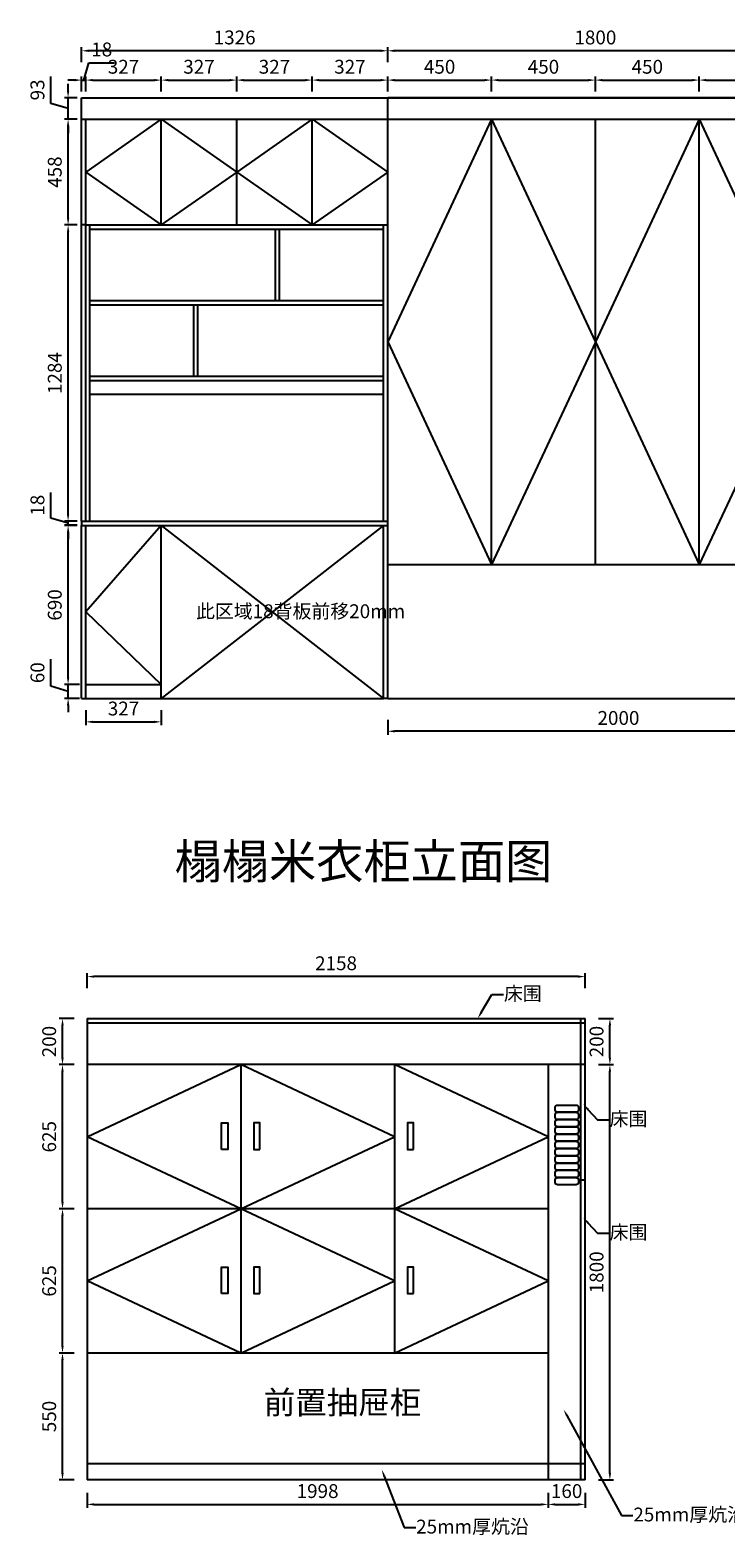
# Model space of a CAD drawing. Units: millimetres. Extents: x -1561 to 13288, y -11900 to -887.
# Drawn here: x 2853 to 5867, y -7500 to -965 of the extents above; entities that cross this region are included whole.
import ezdxf
from ezdxf import colors
from ezdxf.entities.mleader import LeaderData, LeaderLine
from ezdxf.math import Vec2, Vec3

# ---------------------------------------------------------------- set-up
doc = ezdxf.new("R2010")
doc.units = ezdxf.units.MM
doc.styles.get("Standard").update_dxf_attribs({"font": 'txt', "height": 60})
doc.dimstyles.new('ISO-25', dxfattribs={"dimtxt": 30, "dimasz": 30, "dimexe": 15, "dimexo": 20, "dimgap": 20, "dimtad": 1, "dimtxsty": 'Standard', "dimcen": 2.5, "dimclrd": 3, "dimclre": 3, "dimadec": 0, "dimazin": 0, "dimtfac": 1, "dimtmove": 1, "dimatfit": 3, "dimfxl": 50, "dimfxlon": 1, "dimarcsym": 0})

# ---------------------------------------------------------------- blocks, each defined once
blk = doc.blocks.new('*D36')
at = {"color": 3, "lineweight": -2, "transparency": 16777216}
for p, q in [((2942.4, -3809.1), (2942.4, -3691.7)), ((3017.4, -3771.6), (3017.4, -3741.6)), ((3017.4, -3831.6), (2942.4, -3809.1)), ((3067.4, -3801.6), (3002.4, -3801.6)), ((3017.4, -3861.6), (3017.4, -3801.6)), ((3017.4, -3861.6), (3017.4, -3801.6)), ((3067.4, -3861.6), (3002.4, -3861.6)), ((3017.4, -3891.6), (3017.4, -3921.6))]:
    blk.add_line(p, q, dxfattribs=at)
at = {"color": 3, "lineweight": -3, "transparency": 16777216}
for points in [[(3012.4, -3771.6), (3022.4, -3771.6), (3017.4, -3801.6)], [(3012.4, -3891.6), (3022.4, -3891.6), (3017.4, -3861.6)]]:
    blk.add_solid(points, dxfattribs=at)
at = {"layer": 'Defpoints', "color": 0, "lineweight": -3, "transparency": 16777216}
for p in [(3017.4, -3801.6), (3094.1, -3801.6), (3094.1, -3861.6)]:
    blk.add_point(p, dxfattribs=at)
at = {"color": 0, "lineweight": -3, "transparency": 16777216, "insert": (2892.4, -3750.4), "char_height": 60, "attachment_point": 5, "rotation": 90}
blk.add_mtext('60', dxfattribs=at)
blk = doc.blocks.new('*D37')
at = {"color": 3, "lineweight": -2, "transparency": 16777216}
for p, q in [((3056.108, -3111.639), (3002.449, -3111.639)), ((3017.449, -3771.639), (3017.449, -3141.639)), ((3067.449, -3801.639), (3002.449, -3801.639))]:
    blk.add_line(p, q, dxfattribs=at)
at = {"color": 3, "lineweight": -3, "transparency": 16777216}
for points in [[(3012.449, -3141.639), (3022.449, -3141.639), (3017.449, -3111.639)], [(3012.449, -3771.639), (3022.449, -3771.639), (3017.449, -3801.639)]]:
    blk.add_solid(points, dxfattribs=at)
at = {"layer": 'Defpoints', "color": 0, "lineweight": -3, "transparency": 16777216}
for p in [(3017.449, -3111.639), (3076.108, -3111.639), (3094.108, -3801.639)]:
    blk.add_point(p, dxfattribs=at)
at = {"color": 0, "lineweight": -3, "transparency": 16777216, "insert": (2967.449, -3456.639), "char_height": 60, "attachment_point": 5, "rotation": 90}
blk.add_mtext('690', dxfattribs=at)
blk = doc.blocks.new('*D38')
at = {"color": 3, "lineweight": -2, "transparency": 16777216}
for p, q in [((2942.4, -3080.1), (2942.4, -2969.1)), ((3017.4, -3063.6), (3017.4, -3033.6)), ((3017.4, -3102.6), (2942.4, -3080.1)), ((3056.1, -3093.6), (3002.4, -3093.6)), ((3056.1, -3111.6), (3002.4, -3111.6)), ((3017.4, -3111.6), (3017.4, -3093.6)), ((3017.4, -3111.6), (3017.4, -3093.6)), ((3017.4, -3141.6), (3017.4, -3171.6))]:
    blk.add_line(p, q, dxfattribs=at)
at = {"color": 3, "lineweight": -3, "transparency": 16777216}
for points in [[(3012.4, -3063.6), (3022.4, -3063.6), (3017.4, -3093.6)], [(3012.4, -3141.6), (3022.4, -3141.6), (3017.4, -3111.6)]]:
    blk.add_solid(points, dxfattribs=at)
at = {"layer": 'Defpoints', "color": 0, "lineweight": -3, "transparency": 16777216}
for p in [(3017.4, -3093.6), (3076.1, -3093.6), (3076.1, -3111.6)]:
    blk.add_point(p, dxfattribs=at)
at = {"color": 0, "lineweight": -3, "transparency": 16777216, "insert": (2892.4, -3024.6), "char_height": 60, "attachment_point": 5, "rotation": 90}
blk.add_mtext('18', dxfattribs=at)
blk = doc.blocks.new('*D39')
at = {"color": 3, "lineweight": -2, "transparency": 16777216}
for p, q in [((3056.108, -1809.639), (3002.449, -1809.639)), ((3017.449, -3063.639), (3017.449, -1839.639)), ((3056.108, -3093.639), (3002.449, -3093.639))]:
    blk.add_line(p, q, dxfattribs=at)
at = {"color": 3, "lineweight": -3, "transparency": 16777216}
for points in [[(3012.449, -1839.639), (3022.449, -1839.639), (3017.449, -1809.639)], [(3012.449, -3063.639), (3022.449, -3063.639), (3017.449, -3093.639)]]:
    blk.add_solid(points, dxfattribs=at)
at = {"layer": 'Defpoints', "color": 0, "lineweight": -3, "transparency": 16777216}
for p in [(3017.449, -1809.639), (3076.108, -1809.639), (3076.108, -3093.639)]:
    blk.add_point(p, dxfattribs=at)
at = {"color": 0, "lineweight": -3, "transparency": 16777216, "insert": (2967.449, -2451.639), "char_height": 60, "attachment_point": 5, "rotation": 90}
blk.add_mtext('1284', dxfattribs=at)
blk = doc.blocks.new('*D40')
at = {"color": 3, "lineweight": -2, "transparency": 16777216}
for p, q in [((3056.108, -1351.639), (3002.449, -1351.639)), ((3017.449, -1779.639), (3017.449, -1381.639)), ((3056.108, -1809.639), (3002.449, -1809.639))]:
    blk.add_line(p, q, dxfattribs=at)
at = {"color": 3, "lineweight": -3, "transparency": 16777216}
for points in [[(3012.449, -1381.639), (3022.449, -1381.639), (3017.449, -1351.639)], [(3012.449, -1779.639), (3022.449, -1779.639), (3017.449, -1809.639)]]:
    blk.add_solid(points, dxfattribs=at)
at = {"layer": 'Defpoints', "color": 0, "lineweight": -3, "transparency": 16777216}
for p in [(3017.449, -1351.639), (3076.108, -1351.639), (3076.108, -1809.639)]:
    blk.add_point(p, dxfattribs=at)
at = {"color": 0, "lineweight": -3, "transparency": 16777216, "insert": (2967.449, -1580.639), "char_height": 60, "attachment_point": 5, "rotation": 90}
blk.add_mtext('458', dxfattribs=at)
blk = doc.blocks.new('*D41')
at = {"color": 3, "lineweight": -2, "transparency": 16777216}
for p, q in [((2942.4, -1282.6), (2942.4, -1165.9)), ((3017.4, -1228.6), (3017.4, -1198.6)), ((3017.4, -1305.1), (2942.4, -1282.6)), ((3056.1, -1258.6), (3002.4, -1258.6)), ((3017.4, -1351.6), (3017.4, -1258.6)), ((3017.4, -1351.6), (3017.4, -1258.6)), ((3056.1, -1351.6), (3002.4, -1351.6)), ((3017.4, -1381.6), (3017.4, -1411.6))]:
    blk.add_line(p, q, dxfattribs=at)
at = {"color": 3, "lineweight": -3, "transparency": 16777216}
for points in [[(3012.4, -1228.6), (3022.4, -1228.6), (3017.4, -1258.6)], [(3012.4, -1381.6), (3022.4, -1381.6), (3017.4, -1351.6)]]:
    blk.add_solid(points, dxfattribs=at)
at = {"layer": 'Defpoints', "color": 0, "lineweight": -3, "transparency": 16777216}
for p in [(3017.4, -1258.6), (3076.1, -1258.6), (3076.1, -1351.6)]:
    blk.add_point(p, dxfattribs=at)
at = {"color": 0, "lineweight": -3, "transparency": 16777216, "insert": (2892.4, -1224.3), "char_height": 60, "attachment_point": 5, "rotation": 90}
blk.add_mtext('93', dxfattribs=at)
blk = doc.blocks.new('*D56')
at = {"color": 3, "lineweight": -2, "transparency": 16777216}
for p, q in [((3085.1, -1181.8), (3107.6, -1106.8)), ((3107.6, -1106.8), (3218.7, -1106.8)), ((3076.1, -1231.8), (3076.1, -1166.8)), ((3094.1, -1231.8), (3094.1, -1166.8)), ((3046.1, -1181.8), (3016.1, -1181.8)), ((3076.1, -1181.8), (3094.1, -1181.8)), ((3076.1, -1181.8), (3094.1, -1181.8)), ((3124.1, -1181.8), (3154.1, -1181.8))]:
    blk.add_line(p, q, dxfattribs=at)
at = {"color": 3, "lineweight": -3, "transparency": 16777216}
for points in [[(3046.1, -1176.8), (3046.1, -1186.8), (3076.1, -1181.8)], [(3124.1, -1176.8), (3124.1, -1186.8), (3094.1, -1181.8)]]:
    blk.add_solid(points, dxfattribs=at)
at = {"layer": 'Defpoints', "color": 0, "lineweight": -3, "transparency": 16777216}
for p in [(3094.1, -1181.8), (3076.1, -1351.6), (3094.1, -1351.6)]:
    blk.add_point(p, dxfattribs=at)
at = {"color": 0, "lineweight": -3, "transparency": 16777216, "insert": (3163.1, -1056.8), "char_height": 60, "attachment_point": 5}
blk.add_mtext('18', dxfattribs=at)
blk = doc.blocks.new('*D57')
at = {"color": 3, "lineweight": -2, "transparency": 16777216}
for p, q in [((3094.108, -1231.77), (3094.108, -1166.77)), ((3421.108, -1231.77), (3421.108, -1166.77)), ((3124.108, -1181.77), (3391.108, -1181.77))]:
    blk.add_line(p, q, dxfattribs=at)
at = {"color": 3, "lineweight": -3, "transparency": 16777216}
for points in [[(3124.108, -1176.77), (3124.108, -1186.77), (3094.108, -1181.77)], [(3391.108, -1176.77), (3391.108, -1186.77), (3421.108, -1181.77)]]:
    blk.add_solid(points, dxfattribs=at)
at = {"layer": 'Defpoints', "color": 0, "lineweight": -3, "transparency": 16777216}
for p in [(3421.108, -1181.77), (3094.108, -1351.639), (3421.108, -1351.639)]:
    blk.add_point(p, dxfattribs=at)
at = {"color": 0, "lineweight": -3, "transparency": 16777216, "insert": (3257.608, -1131.77), "char_height": 60, "attachment_point": 5}
blk.add_mtext('327', dxfattribs=at)
blk = doc.blocks.new('*D58')
at = {"color": 3, "lineweight": -2, "transparency": 16777216}
for p, q in [((3421.108, -1231.77), (3421.108, -1166.77)), ((3748.108, -1231.77), (3748.108, -1166.77)), ((3451.108, -1181.77), (3718.108, -1181.77))]:
    blk.add_line(p, q, dxfattribs=at)
at = {"color": 3, "lineweight": -3, "transparency": 16777216}
for points in [[(3451.108, -1176.77), (3451.108, -1186.77), (3421.108, -1181.77)], [(3718.108, -1176.77), (3718.108, -1186.77), (3748.108, -1181.77)]]:
    blk.add_solid(points, dxfattribs=at)
at = {"layer": 'Defpoints', "color": 0, "lineweight": -3, "transparency": 16777216}
for p in [(3748.108, -1181.77), (3421.108, -1351.639), (3748.108, -1351.639)]:
    blk.add_point(p, dxfattribs=at)
at = {"color": 0, "lineweight": -3, "transparency": 16777216, "insert": (3584.608, -1131.77), "char_height": 60, "attachment_point": 5}
blk.add_mtext('327', dxfattribs=at)
blk = doc.blocks.new('*D59')
at = {"color": 3, "lineweight": -2, "transparency": 16777216}
for p, q in [((3748.108, -1231.77), (3748.108, -1166.77)), ((4075.108, -1231.77), (4075.108, -1166.77)), ((3778.108, -1181.77), (4045.108, -1181.77))]:
    blk.add_line(p, q, dxfattribs=at)
at = {"color": 3, "lineweight": -3, "transparency": 16777216}
for points in [[(3778.108, -1176.77), (3778.108, -1186.77), (3748.108, -1181.77)], [(4045.108, -1176.77), (4045.108, -1186.77), (4075.108, -1181.77)]]:
    blk.add_solid(points, dxfattribs=at)
at = {"layer": 'Defpoints', "color": 0, "lineweight": -3, "transparency": 16777216}
for p in [(4075.108, -1181.77), (3748.108, -1351.639), (4075.108, -1351.639)]:
    blk.add_point(p, dxfattribs=at)
at = {"color": 0, "lineweight": -3, "transparency": 16777216, "insert": (3911.608, -1131.77), "char_height": 60, "attachment_point": 5}
blk.add_mtext('327', dxfattribs=at)
blk = doc.blocks.new('*D60')
at = {"color": 3, "lineweight": -2, "transparency": 16777216}
for p, q in [((4075.108, -1231.77), (4075.108, -1166.77)), ((4402.108, -1231.77), (4402.108, -1166.77)), ((4105.108, -1181.77), (4372.108, -1181.77))]:
    blk.add_line(p, q, dxfattribs=at)
at = {"color": 3, "lineweight": -3, "transparency": 16777216}
for points in [[(4105.108, -1176.77), (4105.108, -1186.77), (4075.108, -1181.77)], [(4372.108, -1176.77), (4372.108, -1186.77), (4402.108, -1181.77)]]:
    blk.add_solid(points, dxfattribs=at)
at = {"layer": 'Defpoints', "color": 0, "lineweight": -3, "transparency": 16777216}
for p in [(4402.108, -1181.77), (4075.108, -1351.639), (4402.108, -1351.639)]:
    blk.add_point(p, dxfattribs=at)
at = {"color": 0, "lineweight": -3, "transparency": 16777216, "insert": (4238.608, -1131.77), "char_height": 60, "attachment_point": 5}
blk.add_mtext('327', dxfattribs=at)
blk = doc.blocks.new('*D61')
at = {"color": 3, "lineweight": -2, "transparency": 16777216}
for p, q in [((4402.108, -1231.77), (4402.108, -1166.77)), ((4852.108, -1231.77), (4852.108, -1166.77)), ((4432.108, -1181.77), (4822.108, -1181.77))]:
    blk.add_line(p, q, dxfattribs=at)
at = {"color": 3, "lineweight": -3, "transparency": 16777216}
for points in [[(4432.108, -1176.77), (4432.108, -1186.77), (4402.108, -1181.77)], [(4822.108, -1176.77), (4822.108, -1186.77), (4852.108, -1181.77)]]:
    blk.add_solid(points, dxfattribs=at)
at = {"layer": 'Defpoints', "color": 0, "lineweight": -3, "transparency": 16777216}
for p in [(4852.108, -1181.77), (4402.108, -1351.639), (4852.108, -1351.639)]:
    blk.add_point(p, dxfattribs=at)
at = {"color": 0, "lineweight": -3, "transparency": 16777216, "insert": (4627.108, -1131.77), "char_height": 60, "attachment_point": 5}
blk.add_mtext('450', dxfattribs=at)
blk = doc.blocks.new('*D62')
at = {"color": 3, "lineweight": -2, "transparency": 16777216}
for p, q in [((4852.108, -1231.77), (4852.108, -1166.77)), ((5302.108, -1231.77), (5302.108, -1166.77)), ((4882.108, -1181.77), (5272.108, -1181.77))]:
    blk.add_line(p, q, dxfattribs=at)
at = {"color": 3, "lineweight": -3, "transparency": 16777216}
for points in [[(4882.108, -1176.77), (4882.108, -1186.77), (4852.108, -1181.77)], [(5272.108, -1176.77), (5272.108, -1186.77), (5302.108, -1181.77)]]:
    blk.add_solid(points, dxfattribs=at)
at = {"layer": 'Defpoints', "color": 0, "lineweight": -3, "transparency": 16777216}
for p in [(5302.108, -1181.77), (4852.108, -1351.639), (5302.108, -1351.639)]:
    blk.add_point(p, dxfattribs=at)
at = {"color": 0, "lineweight": -3, "transparency": 16777216, "insert": (5077.108, -1131.77), "char_height": 60, "attachment_point": 5}
blk.add_mtext('450', dxfattribs=at)
blk = doc.blocks.new('*D63')
at = {"color": 3, "lineweight": -2, "transparency": 16777216}
for p, q in [((5302.108, -1231.77), (5302.108, -1166.77)), ((5752.108, -1231.77), (5752.108, -1166.77)), ((5332.108, -1181.77), (5722.108, -1181.77))]:
    blk.add_line(p, q, dxfattribs=at)
at = {"color": 3, "lineweight": -3, "transparency": 16777216}
for points in [[(5332.108, -1176.77), (5332.108, -1186.77), (5302.108, -1181.77)], [(5722.108, -1176.77), (5722.108, -1186.77), (5752.108, -1181.77)]]:
    blk.add_solid(points, dxfattribs=at)
at = {"layer": 'Defpoints', "color": 0, "lineweight": -3, "transparency": 16777216}
for p in [(5752.108, -1181.77), (5302.108, -1351.639), (5752.108, -1351.639)]:
    blk.add_point(p, dxfattribs=at)
at = {"color": 0, "lineweight": -3, "transparency": 16777216, "insert": (5527.108, -1131.77), "char_height": 60, "attachment_point": 5}
blk.add_mtext('450', dxfattribs=at)
blk = doc.blocks.new('*D64')
at = {"color": 3, "lineweight": -2, "transparency": 16777216}
for p, q in [((5752.108, -1231.77), (5752.108, -1166.77)), ((6202.108, -1231.77), (6202.108, -1166.77)), ((5782.108, -1181.77), (6172.108, -1181.77))]:
    blk.add_line(p, q, dxfattribs=at)
at = {"color": 3, "lineweight": -3, "transparency": 16777216}
for points in [[(5782.108, -1176.77), (5782.108, -1186.77), (5752.108, -1181.77)], [(6172.108, -1176.77), (6172.108, -1186.77), (6202.108, -1181.77)]]:
    blk.add_solid(points, dxfattribs=at)
at = {"layer": 'Defpoints', "color": 0, "lineweight": -3, "transparency": 16777216}
for p in [(6202.108, -1181.77), (5752.108, -1351.639), (6202.108, -1351.639)]:
    blk.add_point(p, dxfattribs=at)
at = {"color": 0, "lineweight": -3, "transparency": 16777216, "insert": (5977.108, -1131.77), "char_height": 60, "attachment_point": 5}
blk.add_mtext('450', dxfattribs=at)
blk = doc.blocks.new('*D65')
at = {"color": 3, "lineweight": -2, "transparency": 16777216}
for p, q in [((4402.108, -1104.675), (4402.108, -1039.675)), ((6202.108, -1104.675), (6202.108, -1039.675)), ((6172.108, -1054.675), (4432.108, -1054.675))]:
    blk.add_line(p, q, dxfattribs=at)
at = {"color": 3, "lineweight": -3, "transparency": 16777216}
for points in [[(4432.108, -1049.675), (4432.108, -1059.675), (4402.108, -1054.675)], [(6172.108, -1049.675), (6172.108, -1059.675), (6202.108, -1054.675)]]:
    blk.add_solid(points, dxfattribs=at)
at = {"layer": 'Defpoints', "color": 0, "lineweight": -3, "transparency": 16777216}
for p in [(4402.108, -1054.675), (4402.108, -1258.639), (6202.108, -1258.639)]:
    blk.add_point(p, dxfattribs=at)
at = {"color": 0, "lineweight": -3, "transparency": 16777216, "insert": (5302.108, -1004.675), "char_height": 60, "attachment_point": 5}
blk.add_mtext('1800', dxfattribs=at)
blk = doc.blocks.new('*D66')
at = {"color": 3, "lineweight": -2, "transparency": 16777216}
for p, q in [((3076.108, -1104.675), (3076.108, -1039.675)), ((4402.108, -1104.675), (4402.108, -1039.675)), ((4372.108, -1054.675), (3106.108, -1054.675))]:
    blk.add_line(p, q, dxfattribs=at)
at = {"color": 3, "lineweight": -3, "transparency": 16777216}
for points in [[(3106.108, -1049.675), (3106.108, -1059.675), (3076.108, -1054.675)], [(4372.108, -1049.675), (4372.108, -1059.675), (4402.108, -1054.675)]]:
    blk.add_solid(points, dxfattribs=at)
at = {"layer": 'Defpoints', "color": 0, "lineweight": -3, "transparency": 16777216}
for p in [(3076.108, -1054.675), (3076.108, -1258.639), (4402.108, -1258.639)]:
    blk.add_point(p, dxfattribs=at)
at = {"color": 0, "lineweight": -3, "transparency": 16777216, "insert": (3739.108, -1004.675), "char_height": 60, "attachment_point": 5}
blk.add_mtext('1326', dxfattribs=at)
blk = doc.blocks.new('*D67')
at = {"color": 3, "lineweight": -2, "transparency": 16777216}
for p, q in [((4402.108, -3954.318), (4402.108, -4019.318)), ((6402.108, -3954.318), (6402.108, -4019.318)), ((6372.108, -4004.318), (4432.108, -4004.318))]:
    blk.add_line(p, q, dxfattribs=at)
at = {"color": 3, "lineweight": -3, "transparency": 16777216}
for points in [[(4432.108, -3999.318), (4432.108, -4009.318), (4402.108, -4004.318)], [(6372.108, -3999.318), (6372.108, -4009.318), (6402.108, -4004.318)]]:
    blk.add_solid(points, dxfattribs=at)
at = {"layer": 'Defpoints', "color": 0, "lineweight": -3, "transparency": 16777216}
for p in [(4402.108, -3861.639), (6402.108, -3861.639), (4402.108, -4004.318)]:
    blk.add_point(p, dxfattribs=at)
at = {"color": 0, "lineweight": -3, "transparency": 16777216, "insert": (5402.108, -3954.318), "char_height": 60, "attachment_point": 5}
blk.add_mtext('2000', dxfattribs=at)
blk = doc.blocks.new('*D68')
at = {"color": 3, "lineweight": -2, "transparency": 16777216}
for p, q in [((3094.108, -3913.439), (3094.108, -3978.439)), ((3421.108, -3913.439), (3421.108, -3978.439)), ((3124.108, -3963.439), (3391.108, -3963.439))]:
    blk.add_line(p, q, dxfattribs=at)
at = {"color": 3, "lineweight": -3, "transparency": 16777216}
for points in [[(3124.108, -3958.439), (3124.108, -3968.439), (3094.108, -3963.439)], [(3391.108, -3958.439), (3391.108, -3968.439), (3421.108, -3963.439)]]:
    blk.add_solid(points, dxfattribs=at)
at = {"layer": 'Defpoints', "color": 0, "lineweight": -3, "transparency": 16777216}
for p in [(3094.108, -3801.639), (3421.108, -3801.639), (3421.108, -3963.439)]:
    blk.add_point(p, dxfattribs=at)
at = {"color": 0, "lineweight": -3, "transparency": 16777216, "insert": (3257.608, -3913.439), "char_height": 60, "attachment_point": 5}
blk.add_mtext('327', dxfattribs=at)
blk = doc.blocks.new('*D308')
at = {"color": 3, "lineweight": -2, "transparency": 16777216}
for p, q in [((3099.437, -7305.33), (3099.437, -7370.33)), ((5097.437, -7305.33), (5097.437, -7370.33)), ((3129.437, -7355.33), (5067.437, -7355.33))]:
    blk.add_line(p, q, dxfattribs=at)
at = {"color": 3, "transparency": 16777216}
for points in [[(3129.437, -7350.33), (3129.437, -7360.33), (3099.437, -7355.33)], [(5067.437, -7350.33), (5067.437, -7360.33), (5097.437, -7355.33)]]:
    blk.add_solid(points, dxfattribs=at)
at = {"layer": 'Defpoints', "color": 0, "transparency": 16777216}
for p in [(3099.437, -7249.259), (5097.437, -7249.259), (5097.437, -7355.33)]:
    blk.add_point(p, dxfattribs=at)
at = {"color": 0, "lineweight": -3, "transparency": 16777216, "insert": (4098.437, -7305.33), "char_height": 60, "attachment_point": 5}
blk.add_mtext('1998', dxfattribs=at)
blk = doc.blocks.new('*D309')
at = {"color": 3, "lineweight": -2, "transparency": 16777216}
for p, q in [((5097.437, -7305.33), (5097.437, -7370.33)), ((5257.437, -7305.33), (5257.437, -7370.33)), ((5127.437, -7355.33), (5227.437, -7355.33))]:
    blk.add_line(p, q, dxfattribs=at)
at = {"color": 3, "transparency": 16777216}
for points in [[(5127.437, -7350.33), (5127.437, -7360.33), (5097.437, -7355.33)], [(5227.437, -7350.33), (5227.437, -7360.33), (5257.437, -7355.33)]]:
    blk.add_solid(points, dxfattribs=at)
at = {"layer": 'Defpoints', "color": 0, "transparency": 16777216}
for p in [(5097.437, -7249.259), (5257.437, -7249.259), (5257.437, -7355.33)]:
    blk.add_point(p, dxfattribs=at)
at = {"color": 0, "lineweight": -3, "transparency": 16777216, "insert": (5177.437, -7305.33), "char_height": 60, "attachment_point": 5}
blk.add_mtext('160', dxfattribs=at)
blk = doc.blocks.new('*D310')
at = {"color": 3, "lineweight": -2, "transparency": 16777216}
for p, q in [((3043.241, -6699.259), (2978.241, -6699.259)), ((2993.241, -7219.259), (2993.241, -6729.259)), ((3043.241, -7249.259), (2978.241, -7249.259))]:
    blk.add_line(p, q, dxfattribs=at)
at = {"color": 3, "transparency": 16777216}
for points in [[(2988.241, -6729.259), (2998.241, -6729.259), (2993.241, -6699.259)], [(2988.241, -7219.259), (2998.241, -7219.259), (2993.241, -7249.259)]]:
    blk.add_solid(points, dxfattribs=at)
at = {"layer": 'Defpoints', "color": 0, "transparency": 16777216}
for p in [(2993.241, -6699.259), (3099.437, -6699.259), (3099.437, -7249.259)]:
    blk.add_point(p, dxfattribs=at)
at = {"color": 0, "lineweight": -3, "transparency": 16777216, "insert": (2943.241, -6974.259), "char_height": 60, "attachment_point": 5, "rotation": 90}
blk.add_mtext('550', dxfattribs=at)
blk = doc.blocks.new('*D311')
at = {"color": 3, "lineweight": -2, "transparency": 16777216}
for p, q in [((3043.241, -6074.259), (2978.241, -6074.259)), ((2993.241, -6669.259), (2993.241, -6104.259)), ((3043.241, -6699.259), (2978.241, -6699.259))]:
    blk.add_line(p, q, dxfattribs=at)
at = {"color": 3, "transparency": 16777216}
for points in [[(2988.241, -6104.259), (2998.241, -6104.259), (2993.241, -6074.259)], [(2988.241, -6669.259), (2998.241, -6669.259), (2993.241, -6699.259)]]:
    blk.add_solid(points, dxfattribs=at)
at = {"layer": 'Defpoints', "color": 0, "transparency": 16777216}
for p in [(2993.241, -6074.259), (3099.437, -6074.259), (3099.437, -6699.259)]:
    blk.add_point(p, dxfattribs=at)
at = {"color": 0, "lineweight": -3, "transparency": 16777216, "insert": (2943.241, -6386.759), "char_height": 60, "attachment_point": 5, "rotation": 90}
blk.add_mtext('625', dxfattribs=at)
blk = doc.blocks.new('*D312')
at = {"color": 3, "lineweight": -2, "transparency": 16777216}
for p, q in [((3043.241, -5449.259), (2978.241, -5449.259)), ((2993.241, -6044.259), (2993.241, -5479.259)), ((3043.241, -6074.259), (2978.241, -6074.259))]:
    blk.add_line(p, q, dxfattribs=at)
at = {"color": 3, "transparency": 16777216}
for points in [[(2988.241, -5479.259), (2998.241, -5479.259), (2993.241, -5449.259)], [(2988.241, -6044.259), (2998.241, -6044.259), (2993.241, -6074.259)]]:
    blk.add_solid(points, dxfattribs=at)
at = {"layer": 'Defpoints', "color": 0, "transparency": 16777216}
for p in [(2993.241, -5449.259), (3099.437, -5449.259), (3099.437, -6074.259)]:
    blk.add_point(p, dxfattribs=at)
at = {"color": 0, "lineweight": -3, "transparency": 16777216, "insert": (2943.241, -5761.759), "char_height": 60, "attachment_point": 5, "rotation": 90}
blk.add_mtext('625', dxfattribs=at)
blk = doc.blocks.new('*D313')
at = {"color": 3, "lineweight": -2, "transparency": 16777216}
for p, q in [((3043.241, -5249.259), (2978.241, -5249.259)), ((2993.241, -5419.259), (2993.241, -5279.259)), ((3043.241, -5449.259), (2978.241, -5449.259))]:
    blk.add_line(p, q, dxfattribs=at)
at = {"color": 3, "transparency": 16777216}
for points in [[(2988.241, -5279.259), (2998.241, -5279.259), (2993.241, -5249.259)], [(2988.241, -5419.259), (2998.241, -5419.259), (2993.241, -5449.259)]]:
    blk.add_solid(points, dxfattribs=at)
at = {"layer": 'Defpoints', "color": 0, "transparency": 16777216}
for p in [(2993.241, -5249.259), (3099.437, -5249.259), (3099.437, -5449.259)]:
    blk.add_point(p, dxfattribs=at)
at = {"color": 0, "lineweight": -3, "transparency": 16777216, "insert": (2943.241, -5349.259), "char_height": 60, "attachment_point": 5, "rotation": 90}
blk.add_mtext('200', dxfattribs=at)
blk = doc.blocks.new('*D314')
at = {"color": 3, "lineweight": -2, "transparency": 16777216}
for p, q in [((3099.437, -5117.509), (3099.437, -5052.509)), ((5227.437, -5067.509), (3129.437, -5067.509)), ((5257.437, -5117.509), (5257.437, -5052.509))]:
    blk.add_line(p, q, dxfattribs=at)
at = {"color": 3, "transparency": 16777216}
for points in [[(3129.437, -5062.509), (3129.437, -5072.509), (3099.437, -5067.509)], [(5227.437, -5062.509), (5227.437, -5072.509), (5257.437, -5067.509)]]:
    blk.add_solid(points, dxfattribs=at)
at = {"layer": 'Defpoints', "color": 0, "transparency": 16777216}
for p in [(3099.437, -5067.509), (3099.437, -5249.259), (5257.437, -5249.259)]:
    blk.add_point(p, dxfattribs=at)
at = {"color": 0, "lineweight": -3, "transparency": 16777216, "insert": (4178.437, -5017.509), "char_height": 60, "attachment_point": 5}
blk.add_mtext('2158', dxfattribs=at)
blk = doc.blocks.new('*D315')
at = {"color": 3, "lineweight": -2, "transparency": 16777216}
for p, q in [((5315.016, -5449.259), (5380.016, -5449.259)), ((5365.016, -7219.259), (5365.016, -5479.259)), ((5315.016, -7249.259), (5380.016, -7249.259))]:
    blk.add_line(p, q, dxfattribs=at)
at = {"color": 3, "transparency": 16777216}
for points in [[(5360.016, -5479.259), (5370.016, -5479.259), (5365.016, -5449.259)], [(5360.016, -7219.259), (5370.016, -7219.259), (5365.016, -7249.259)]]:
    blk.add_solid(points, dxfattribs=at)
at = {"layer": 'Defpoints', "color": 0, "transparency": 16777216}
for p in [(5257.437, -5449.259), (5365.016, -5449.259), (5257.437, -7249.259)]:
    blk.add_point(p, dxfattribs=at)
at = {"color": 0, "lineweight": -3, "transparency": 16777216, "insert": (5315.016, -6349.259), "char_height": 60, "attachment_point": 5, "rotation": 90}
blk.add_mtext('1800', dxfattribs=at)
blk = doc.blocks.new('*D316')
at = {"color": 3, "lineweight": -2, "transparency": 16777216}
for p, q in [((5315.016, -5249.259), (5380.016, -5249.259)), ((5365.016, -5419.259), (5365.016, -5279.259)), ((5315.016, -5449.259), (5380.016, -5449.259))]:
    blk.add_line(p, q, dxfattribs=at)
at = {"color": 3, "transparency": 16777216}
for points in [[(5360.016, -5279.259), (5370.016, -5279.259), (5365.016, -5249.259)], [(5360.016, -5419.259), (5370.016, -5419.259), (5365.016, -5449.259)]]:
    blk.add_solid(points, dxfattribs=at)
at = {"layer": 'Defpoints', "color": 0, "transparency": 16777216}
for p in [(5257.437, -5249.259), (5365.016, -5249.259), (5257.437, -5449.259)]:
    blk.add_point(p, dxfattribs=at)
at = {"color": 0, "lineweight": -3, "transparency": 16777216, "insert": (5315.016, -5349.259), "char_height": 60, "attachment_point": 5, "rotation": 90}
blk.add_mtext('200', dxfattribs=at)

msp = doc.modelspace()

# ---------------------------------------------------------------- linework, layer by layer
at = {"lineweight": -3}
for p, q in [((3076.108, -3093.639), (3076.108, -1258.639)), ((3076.108, -1258.639), (6202.108, -1258.639)), ((4402.108, -1351.639), (4402.108, -1258.639)), ((6202.108, -1258.639), (4402.108, -1258.639)), ((3076.108, -1351.639), (6202.108, -1351.639)), ((3094.108, -3093.639), (3094.108, -1351.639)), ((3421.108, -1351.639), (3094.108, -1580.639)), ((3421.108, -1809.639), (3421.108, -1351.639)), ((3421.108, -1351.639), (3748.108, -1580.639)), ((3748.108, -1809.639), (3748.108, -1351.639)), ((4075.108, -1351.639), (3748.108, -1580.639)), ((4075.108, -1809.639), (4075.108, -1351.639)), ((4075.108, -1351.639), (4402.108, -1580.639)), ((4402.108, -3861.639), (4402.108, -1351.639)), ((4852.108, -1351.639), (4402.108, -2316.639)), ((4852.108, -3281.639), (4852.108, -1351.639)), ((4852.108, -1351.639), (5302.108, -2318.388)), ((5302.108, -3281.639), (5302.108, -1351.639)), ((5752.108, -1351.639), (5302.108, -2316.639)), ((5752.108, -3281.639), (5752.108, -1351.639)), ((5752.108, -1351.639), (6202.108, -2318.388)), ((3094.108, -1580.639), (3421.108, -1809.639)), ((3748.108, -1580.639), (3421.108, -1809.639)), ((3748.108, -1580.639), (4075.108, -1809.639)), ((4402.108, -1580.639), (4075.108, -1809.639)), ((3094.108, -1809.639), (3076.108, -1809.639)), ((3094.108, -1809.639), (4402.108, -1809.639)), ((3112.108, -3093.639), (3112.108, -1809.639)), ((3112.108, -1827.639), (4384.108, -1827.639)), ((3916.108, -2137.639), (3916.108, -1827.639)), ((3934.108, -2137.639), (3934.108, -1827.639)), ((4384.108, -3093.639), (4384.108, -1809.639)), ((3112.108, -2137.639), (4384.108, -2137.639)), ((3112.108, -2155.639), (4384.108, -2155.639)), ((3562.108, -2465.639), (3562.108, -2155.639)), ((3580.108, -2465.639), (3580.108, -2155.639)), ((4402.108, -2316.639), (4852.108, -3281.639)), ((5302.108, -2318.388), (4852.108, -3281.639)), ((5302.108, -2316.639), (5752.108, -3281.639)), ((6202.108, -2318.388), (5752.108, -3281.639)), ((3112.108, -2465.639), (4384.108, -2465.639)), ((3112.108, -2483.639), (4384.108, -2483.639)), ((3112.108, -2543.639), (4384.108, -2543.639)), ((3076.108, -3093.639), (4402.108, -3093.639)), ((3076.108, -3093.639), (3076.108, -3111.639)), ((3076.108, -3861.639), (3076.108, -3111.639)), ((3076.108, -3111.639), (4402.108, -3111.639)), ((3094.108, -3861.639), (3094.108, -3111.639)), ((3421.108, -3111.639), (3094.108, -3486.639)), ((3421.108, -3861.639), (3421.108, -3111.639)), ((4384.108, -3111.639), (3421.108, -3861.639)), ((3421.108, -3111.639), (4384.108, -3861.639)), ((4384.108, -3861.639), (4384.108, -3111.639)), ((4402.108, -3281.639), (6402.108, -3281.639)), ((3094.108, -3486.639), (3421.108, -3801.639)), ((3094.108, -3801.639), (3421.108, -3801.639)), ((3076.108, -3861.639), (3421.108, -3861.639)), ((3421.108, -3861.639), (4384.108, -3861.639)), ((4402.108, -3861.639), (4384.108, -3861.639)), ((4402.108, -3861.639), (6402.108, -3861.639)), ((3099.437, -5249.259), (3099.437, -7249.259)), ((3099.437, -5249.259), (5257.437, -5249.259)), ((5257.437, -5269.259), (3099.437, -5269.259)), ((5238.437, -7249.259), (5238.437, -5249.259)), ((5257.437, -7249.259), (5257.437, -5249.259)), ((5257.437, -5449.259), (3099.437, -5449.259)), ((3099.437, -5761.759), (3765.437, -5449.259)), ((3765.437, -5449.259), (3765.437, -6699.259)), ((4431.437, -5761.759), (3765.437, -5449.259)), ((4431.437, -5449.259), (4431.437, -6699.259)), ((5097.437, -5761.759), (4431.437, -5449.259)), ((5097.437, -5449.259), (5097.437, -7249.259)), ((3765.437, -6074.259), (3099.437, -5761.759)), ((3765.437, -6074.259), (4431.437, -5761.759)), ((4431.437, -6074.259), (5097.437, -5761.759)), ((5258.437, -5949.259), (5238.437, -5949.259)), ((5097.437, -6074.259), (3099.437, -6074.259)), ((3099.437, -6386.759), (3765.437, -6074.259)), ((4431.437, -6386.759), (3765.437, -6074.259)), ((5097.437, -6386.759), (4431.437, -6074.259)), ((3765.437, -6699.259), (3099.437, -6386.759)), ((3765.437, -6699.259), (4431.437, -6386.759)), ((4431.437, -6699.259), (5097.437, -6386.759)), ((5097.437, -6699.259), (3099.437, -6699.259)), ((5257.437, -7179.259), (3099.437, -7179.259)), ((5257.437, -7249.259), (3099.437, -7249.259))]:
    msp.add_line(p, q, dxfattribs=at)
at = {"color": 5, "lineweight": -3}
for points in [[(5128.437, -5645.618), (5128.437, -5634.169, -0.41421356), (5138.437, -5624.169), (5218.437, -5624.169, -0.41421356), (5228.437, -5634.169), (5228.437, -5645.618, -0.41421356), (5218.437, -5655.618), (5138.437, -5655.618, -0.41421356)], [(5128.437, -5677.067), (5128.437, -5665.618, -0.41421356), (5138.437, -5655.618), (5218.437, -5655.618, -0.41421356), (5228.437, -5665.618), (5228.437, -5677.067, -0.41421356), (5218.437, -5687.067), (5138.437, -5687.067, -0.41421356)], [(5128.437, -5708.516), (5128.437, -5697.067, -0.41421356), (5138.437, -5687.067), (5218.437, -5687.067, -0.41421356), (5228.437, -5697.067), (5228.437, -5708.516, -0.41421356), (5218.437, -5718.516), (5138.437, -5718.516, -0.41421356)], [(5128.437, -5739.965), (5128.437, -5728.516, -0.41421356), (5138.437, -5718.516), (5218.437, -5718.516, -0.41421356), (5228.437, -5728.516), (5228.437, -5739.965, -0.41421356), (5218.437, -5749.965), (5138.437, -5749.965, -0.41421356)], [(5128.437, -5771.414), (5128.437, -5759.965, -0.41421356), (5138.437, -5749.965), (5218.437, -5749.965, -0.41421356), (5228.437, -5759.965), (5228.437, -5771.414, -0.41421356), (5218.437, -5781.414), (5138.437, -5781.414, -0.41421356)], [(5128.437, -5802.863), (5128.437, -5791.414, -0.41421356), (5138.437, -5781.414), (5218.437, -5781.414, -0.41421356), (5228.437, -5791.414), (5228.437, -5802.863, -0.41421356), (5218.437, -5812.863), (5138.437, -5812.863, -0.41421356)], [(5128.437, -5834.312), (5128.437, -5822.863, -0.41421356), (5138.437, -5812.863), (5218.437, -5812.863, -0.41421356), (5228.437, -5822.863), (5228.437, -5834.312, -0.41421356), (5218.437, -5844.312), (5138.437, -5844.312, -0.41421356)], [(5128.437, -5865.761), (5128.437, -5854.312, -0.41421356), (5138.437, -5844.312), (5218.437, -5844.312, -0.41421356), (5228.437, -5854.312), (5228.437, -5865.761, -0.41421356), (5218.437, -5875.761), (5138.437, -5875.761, -0.41421356)], [(5128.437, -5897.21), (5128.437, -5885.761, -0.41421356), (5138.437, -5875.761), (5218.437, -5875.761, -0.41421356), (5228.437, -5885.761), (5228.437, -5897.21, -0.41421356), (5218.437, -5907.21), (5138.437, -5907.21, -0.41421356)], [(5128.437, -5928.659), (5128.437, -5917.21, -0.41421356), (5138.437, -5907.21), (5218.437, -5907.21, -0.41421356), (5228.437, -5917.21), (5228.437, -5928.659, -0.41421356), (5218.437, -5938.659), (5138.437, -5938.659, -0.41421356)], [(5128.437, -5960.108), (5128.437, -5948.659, -0.41421356), (5138.437, -5938.659), (5218.437, -5938.659, -0.41421356), (5228.437, -5948.659), (5228.437, -5960.108, -0.41421356), (5218.437, -5970.108), (5138.437, -5970.108, -0.41421356)]]:
    msp.add_lwpolyline(points, format="xyb", close=True, dxfattribs=at)
at = {"lineweight": -3}
for points in [[(3682.529, -5816.63), (3682.529, -5701.718), (3708.886, -5701.718), (3708.886, -5816.63)], [(3848.345, -5816.63), (3848.345, -5701.718), (3821.988, -5701.718), (3821.988, -5816.63)], [(4514.345, -5816.63), (4514.345, -5701.718), (4487.988, -5701.718), (4487.988, -5816.63)], [(3682.529, -6441.63), (3682.529, -6326.718), (3708.886, -6326.718), (3708.886, -6441.63)], [(3848.345, -6441.63), (3848.345, -6326.718), (3821.988, -6326.718), (3821.988, -6441.63)], [(4514.345, -6441.63), (4514.345, -6326.718), (4487.988, -6326.718), (4487.988, -6441.63)]]:
    msp.add_lwpolyline(points, close=True, dxfattribs=at)

# ---------------------------------------------------------------- texts
at = {"lineweight": -3, "attachment_point": 1}
for s, width, insert, char_height in [('此区域18背板前移20mm', 578.99628, (3571.641, -3454.013), 60), ('榻榻米衣柜立面图', 1675.322, (3478.485, -4492.908), 150), ('前置抽屉柜', 884.10187, (3865.348, -6863.346), 100)]:
    msp.add_mtext_dynamic_manual_height_columns(s, width=width, gutter_width=300, heights=[0], dxfattribs=dict(at, insert=insert, char_height=char_height))

# ---------------------------------------------------------------- dimensions: what is measured, and where the dimension line sits
at = {"lineweight": -3}
for base, p1, p2, picture, middle in [((3076.108, -1054.675), (4402.108, -1258.639), (3076.108, -1258.639), '*D66', (3739.108, -1004.675)), ((4402.108, -1054.675), (6202.108, -1258.639), (4402.108, -1258.639), '*D65', (5302.108, -1004.675)), ((3094.108, -1181.77), (3076.108, -1351.639), (3094.108, -1351.639), '*D56', (3127.608, -1056.77)), ((3421.108, -1181.77), (3094.108, -1351.639), (3421.108, -1351.639), '*D57', (3257.608, -1131.77)), ((3748.108, -1181.77), (3421.108, -1351.639), (3748.108, -1351.639), '*D58', (3584.608, -1131.77)), ((4075.108, -1181.77), (3748.108, -1351.639), (4075.108, -1351.639), '*D59', (3911.608, -1131.77)), ((4402.108, -1181.77), (4075.108, -1351.639), (4402.108, -1351.639), '*D60', (4238.608, -1131.77)), ((4852.108, -1181.77), (4402.108, -1351.639), (4852.108, -1351.639), '*D61', (4627.108, -1131.77)), ((5302.108, -1181.77), (4852.108, -1351.639), (5302.108, -1351.639), '*D62', (5077.108, -1131.77)), ((5752.108, -1181.77), (5302.108, -1351.639), (5752.108, -1351.639), '*D63', (5527.108, -1131.77)), ((6202.108, -1181.77), (5752.108, -1351.639), (6202.108, -1351.639), '*D64', (5977.108, -1131.77)), ((3421.108, -3963.439), (3094.108, -3801.639), (3421.108, -3801.639), '*D68', (3257.608, -3913.439)), ((4402.108, -4004.318), (6402.108, -3861.639), (4402.108, -3861.639), '*D67', (5402.108, -3954.318)), ((3099.437, -5067.509), (5257.437, -5249.259), (3099.437, -5249.259), '*D314', (4178.437, -5017.509))]:
    dim = msp.add_linear_dim(base=base, p1=p1, p2=p2, dimstyle='ISO-25', dxfattribs=at)
    dim.commit()
    dim.dimension.update_dxf_attribs({"geometry": picture, "text_midpoint": middle})
for base, p1, p2, angle, picture, middle in [((3017.449, -1258.639), (3076.108, -1351.639), (3076.108, -1258.639), 90, '*D41', (2892.449, -1262.639)), ((3017.449, -1351.639), (3076.108, -1809.639), (3076.108, -1351.639), 90, '*D40', (2967.449, -1580.639)), ((3017.449, -1809.639), (3076.108, -3093.639), (3076.108, -1809.639), 90, '*D39', (2967.449, -2451.639)), ((3017.449, -3093.639), (3076.108, -3111.639), (3076.108, -3093.639), 90, '*D38', (2892.449, -3060.139)), ((3017.449, -3111.639), (3094.108, -3801.639), (3076.108, -3111.639), 90, '*D37', (2967.449, -3456.639)), ((3017.449, -3801.639), (3094.108, -3861.639), (3094.108, -3801.639), 90, '*D36', (2892.449, -3789.139)), ((2993.241, -5249.259), (3099.437, -5449.259), (3099.437, -5249.259), 90, '*D313', (2943.241, -5349.259)), ((5365.016, -5249.259), (5257.437, -5449.259), (5257.437, -5249.259), 90, '*D316', (5315.016, -5349.259)), ((2993.241, -5449.259), (3099.437, -6074.259), (3099.437, -5449.259), 90, '*D312', (2943.241, -5761.759)), ((5365.016, -5449.259), (5257.437, -7249.259), (5257.437, -5449.259), 90, '*D315', (5315.016, -6349.259)), ((2993.241, -6074.259), (3099.437, -6699.259), (3099.437, -6074.259), 90, '*D311', (2943.241, -6386.759)), ((2993.241, -6699.259), (3099.437, -7249.259), (3099.437, -6699.259), 90, '*D310', (2943.241, -6974.259)), ((5097.437, -7355.33), (3099.437, -7249.259), (5097.437, -7249.259), 180, '*D308', (4098.437, -7305.33)), ((5257.437, -7355.33), (5097.437, -7249.259), (5257.437, -7249.259), 180, '*D309', (5177.437, -7305.33))]:
    dim = msp.add_linear_dim(base=base, p1=p1, p2=p2, angle=angle, dimstyle='ISO-25', dxfattribs=at)
    dim.commit()
    dim.dimension.update_dxf_attribs({"geometry": picture, "text_midpoint": middle})

# ---------------------------------------------------------------- leaders
ml = msp.add_multileader_mtext('Standard', dxfattribs=at)
ml.set_content('床围', color=256)
ml.set_leader_properties(color=3)
ml.build(insert=Vec2(0, 0))
ml.multileader.update_dxf_attribs({"text_right_attachment_type": 6, "dogleg_length": 50, "arrow_head_size": 30})
ctx = ml.context
ctx.base_point, ctx.char_height, ctx.arrow_head_size, ctx.plane_origin = Vec3(4903.873, -5145.48), 60, 30, Vec3(4792.106, -5253.956)
ctx.right_attachment = 6
notes = []
notes.append((ctx, [(0, (1, 1, 0), (4853.873, -5145.48), (1, 0), 50, [(0, [(4792.106, -5249.259)], 0, [])])]))
ctx.mtext.insert, ctx.mtext.flow_direction = Vec3(4905.873, -5111.122), 5
ml = msp.add_multileader_mtext('Standard', dxfattribs=at)
ml.set_content('床围', color=256)
ml.set_leader_properties(color=3)
ml.build(insert=Vec2(0, 0))
ml.multileader.update_dxf_attribs({"text_right_attachment_type": 6, "dogleg_length": 50, "arrow_head_size": 30})
ctx = ml.context
ctx.base_point, ctx.char_height, ctx.arrow_head_size, ctx.plane_origin = Vec3(5361.584, -5688.659), 60, 30, Vec3(5249.817, -5625.814)
ctx.right_attachment = 6
notes.append((ctx, [(0, (1, 1, 0), (5311.584, -5688.659), (1, 0), 50, [(0, [(5249.817, -5621.117)], 0, [])])]))
ctx.mtext.insert, ctx.mtext.flow_direction = Vec3(5363.584, -5654.301), 5
ml = msp.add_multileader_mtext('Standard', dxfattribs=at)
ml.set_content('床围', color=256)
ml.set_leader_properties(color=3)
ml.build(insert=Vec2(0, 0))
ml.multileader.update_dxf_attribs({"text_right_attachment_type": 6, "dogleg_length": 50, "arrow_head_size": 30})
ctx = ml.context
ctx.base_point, ctx.char_height, ctx.arrow_head_size, ctx.plane_origin = Vec3(5361.584, -6180.209), 60, 30, Vec3(5249.817, -6117.364)
ctx.right_attachment = 6
notes.append((ctx, [(0, (1, 1, 0), (5311.584, -6180.209), (1, 0), 50, [(0, [(5249.817, -6112.667)], 0, [])])]))
ctx.mtext.insert, ctx.mtext.flow_direction = Vec3(5363.584, -6145.851), 5
ml = msp.add_multileader_mtext('Standard', dxfattribs=at)
ml.set_content('25mm厚炕沿', color=256)
ml.set_leader_properties(color=3)
ml.build(insert=Vec2(0, 0))
ml.multileader.update_dxf_attribs({"text_right_attachment_type": 6, "dogleg_length": 50, "arrow_head_size": 30})
ctx = ml.context
ctx.base_point, ctx.char_height, ctx.arrow_head_size, ctx.plane_origin = Vec3(5464.662, -7403.57), 60, 30, Vec3(5161.981, -6993.682)
ctx.right_attachment = 6
notes.append((ctx, [(0, (1, 1, 0), (5414.662, -7403.57), (1, 0), 50, [(0, [(5164.685, -6944.117)], 0, [])])]))
ctx.mtext.insert, ctx.mtext.flow_direction = Vec3(5466.662, -7369.212), 5
ml = msp.add_multileader_mtext('Standard', dxfattribs=at)
ml.set_content('25mm厚炕沿', color=256)
ml.set_leader_properties(color=3)
ml.build(insert=Vec2(0, 0))
ml.multileader.update_dxf_attribs({"text_right_attachment_type": 6, "dogleg_length": 50, "arrow_head_size": 30})
ctx = ml.context
ctx.base_point, ctx.char_height, ctx.arrow_head_size, ctx.plane_origin = Vec3(4523.467, -7455.861), 60, 30, Vec3(4373.753, -7253.956)
ctx.right_attachment = 6
notes.append((ctx, [(0, (1, 1, 0), (4473.467, -7455.861), (1, 0), 50, [(0, [(4376.457, -7204.391)], 0, [])])]))
ctx.mtext.insert, ctx.mtext.flow_direction = Vec3(4525.467, -7421.503), 5
for ctx, leaders in notes:
    for number, flags, end, landing, length, lines in leaders:
        leader = LeaderData()
        leader.index, (leader.has_last_leader_line, leader.has_dogleg_vector, leader.attachment_direction) = number, flags
        leader.last_leader_point, leader.dogleg_vector, leader.dogleg_length = Vec3(end), Vec3(landing), length
        for number, points, colour, breaks in lines:
            line = LeaderLine()
            line.index, line.vertices, line.color, line.breaks = number, Vec3.list(points), colors.encode_raw_color(colour), breaks
            leader.lines.append(line)
        ctx.leaders.append(leader)

doc.saveas('drawing.dxf')
